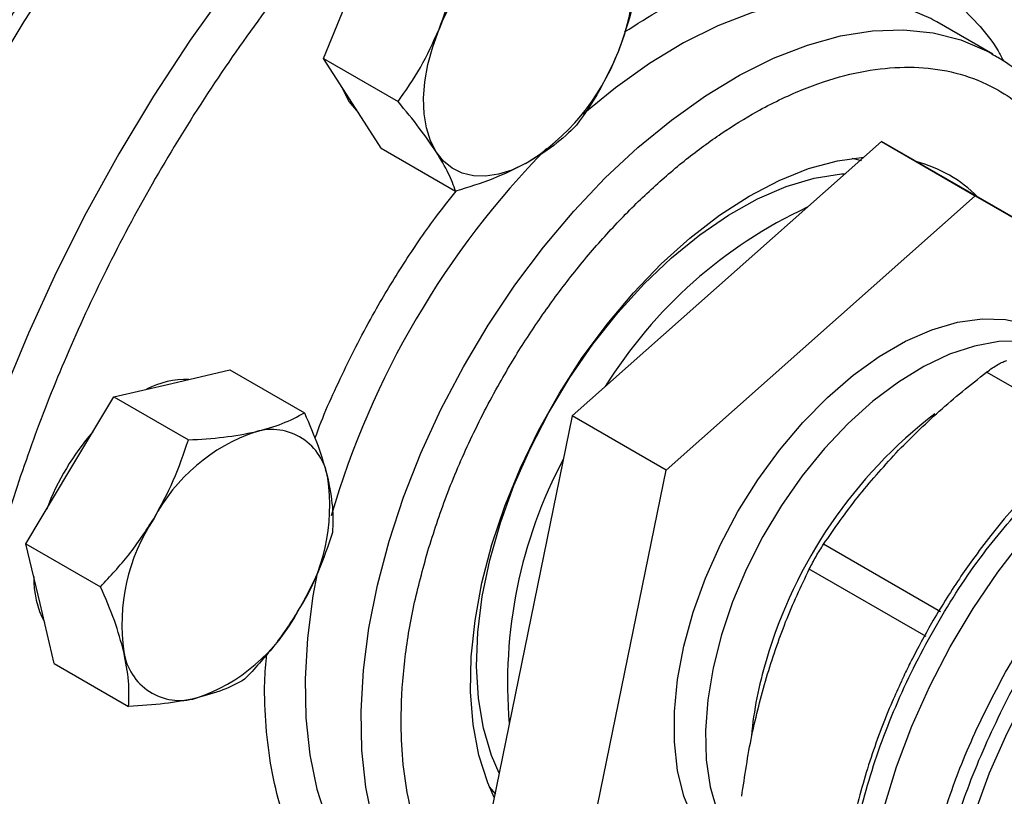
# Model space of a CAD drawing. Extents: x 0.4 to 10.6, y 0.4 to 8.1.
# Drawn here: x 4.1 to 4.3, y 5.5 to 5.6 of the extents above; entities that cross this region are included whole.
import ezdxf

# ---------------------------------------------------------------- set-up
doc = ezdxf.new("R2010")
doc.units = 0
doc.linetypes.add('SLD-SOLID', pattern=[0])
doc.layers.get('0').update_dxf_attribs({"linetype": 'CONTINUOUS'})

msp = doc.modelspace()

# ---------------------------------------------------------------- linework, layer by layer
at = {"color": 7, "linetype": 'SLD-SOLID'}
for p, q in [((4.175172632486483, 5.577904701525541), (4.180182144050566, 5.590210431409738)), ((4.272128026937288, 5.583718113658922), (4.271525397241158, 5.584056015505706)), ((4.280966861702143, 5.57861556296004), (4.272128026937295, 5.583718113658942)), ((4.175172632486483, 5.577904701525541), (4.186950660485414, 5.57110539068912)), ((4.179727844565428, 5.570817686339795), (4.175172632486483, 5.577904701525541)), ((4.184283056644382, 5.563730671154037), (4.179727844565428, 5.570817686339795)), ((4.263368722081085, 5.564795799541317), (4.214478135789102, 5.521410690076062)), ((4.263368722081085, 5.564795799541317), (4.278217964486003, 5.556223514367179)), ((4.287179193069909, 5.551076311844708), (4.263368722081085, 5.564795799541317)), ((4.184283056644382, 5.563730671154037), (4.196061084643321, 5.55693136031762)), ((4.258764969740885, 5.562138851193626), (4.260248877629915, 5.561819681760264)), ((4.22932737819402, 5.512838404901924), (4.278217964486003, 5.556223514367179)), ((4.278217964486003, 5.556223514367179), (4.287177105301256, 5.551061297196253)), ((4.151193218640497, 5.526560176759546), (4.160364146599406, 5.528703224805517)), ((4.160364146599406, 5.528703224805517), (4.172142174598359, 5.521903913969113)), ((4.142022290681603, 5.524417128713577), (4.151193218640497, 5.526560176759546)), ((4.135073542745275, 5.512809885139022), (4.142022290681603, 5.524417128713577)), ((4.142022290681603, 5.524417128713577), (4.153800318680554, 5.517617817877176)), ((4.214478135789102, 5.521410690076062), (4.201403107768834, 5.457388814908522)), ((4.22932737819402, 5.512838404901924), (4.214478135789102, 5.521410690076062)), ((4.128124794808926, 5.501202641564475), (4.135073542745275, 5.512809885139022)), ((4.216252350173751, 5.448816529734385), (4.22932737819402, 5.512838404901924)), ((4.128124794808926, 5.501202641564475), (4.139902822807879, 5.494403330728066)), ((4.130346974831464, 5.491738446035918), (4.128124794808926, 5.501202641564475)), ((4.272723444588508, 5.490440340070261), (4.254233630612984, 5.501114282671206)), ((4.270463456140567, 5.486525888087422), (4.251973689083415, 5.497199949131159)), ((4.132569154854032, 5.482274250507333), (4.130346974831464, 5.491738446035918)), ((4.132569154854032, 5.482274250507333), (4.144347182852978, 5.475474939670905)), ((4.202407782598764, 5.46162511011038), (4.201389314204802, 5.462750531756217))]:
    msp.add_line(p, q, dxfattribs=at)
at = {"color": 8, "linetype": 'SLD-SOLID'}
msp.add_line((4.287166214775717, 5.524200933123848), (4.280015019635722, 5.52832927794018), dxfattribs=at)
at = {"color": 8, "linetype": 'SLD-SOLID', "flags": 128}
for points in [[(4.276510447865675, 5.672388111763565), (4.27348242016759, 5.673417869511869), (4.267370493667783, 5.674947096846694), (4.260985204270219, 5.675846082519596), (4.254353894764388, 5.67611097693591), (4.247504961435649, 5.675740645777077), (4.240467732467986, 5.674736674857975), (4.23327234235621, 5.673103363336211), (4.225949602865438, 5.670847705302471), (4.218530871090378, 5.667979359830751), (4.211047915179432, 5.664510609616717), (4.203532778298618, 5.660456308381319), (4.196017641417803, 5.655833817264874), (4.188534685506855, 5.650662930484), (4.181115953731791, 5.64496579056974), (4.173793214241013, 5.638766793549851), (4.166597824129231, 5.63209248448126), (4.159560595161559, 5.624971443780052), (4.152711661832812, 5.617434164835756), (4.14608035232697, 5.609512923433955), (4.139695062929394, 5.601241639546422), (4.133583136429573, 5.592655732080594), (4.127770745035099, 5.583791967210373), (4.122282778298257, 5.574688300937721), (4.117142736535143, 5.56538371655924), (4.112372630193701, 5.555918057733705), (4.107992885601603, 5.546331857865399), (4.104022257497585, 5.536666166533859), (4.100477748720769, 5.52696237371327), (4.0973745374019, 5.517262032534246), (4.09472591196826, 5.507606681346937), (4.09254321424058, 5.498037665847442), (4.090835790865623, 5.488595962029195), (4.08961095329241, 5.479322000717461), (4.088873946463469, 5.470255494438341), (4.088627926355191, 5.461435267363637), (4.088873946463446, 5.45289908905979), (4.089610953292363, 5.444683512752795), (4.090835790865554, 5.436823718801675), (4.092543214240488, 5.429353364050788), (4.094725911968145, 5.422304437706048), (4.097374537401763, 5.415707124352232), (4.100477748720611, 5.409589674697959), (4.104022257497407, 5.403978284601818), (4.107992885601406, 5.398896982897676), (4.112372630193485, 5.394367528499526), (4.115077733541988, 5.392013504814391)], [(4.296913911516711, 5.66058827996514), (4.293988516822135, 5.661579951890388), (4.287876590322327, 5.663109179225213), (4.281491300924762, 5.664008164898116), (4.27485999141893, 5.664273059314429), (4.268011058090192, 5.663902728155596), (4.260973829122526, 5.662898757236493), (4.25377843901075, 5.661265445714728), (4.246455699519977, 5.659009787680988), (4.239036967744916, 5.656141442209268), (4.231554011833969, 5.652672691995234), (4.224038874953154, 5.648618390759835), (4.216523738072338, 5.643995899643389), (4.209040782161389, 5.638825012862513), (4.201622050386323, 5.633127872948256), (4.194299310895545, 5.626928875928366), (4.187103920783762, 5.620254566859771), (4.180066691816089, 5.613133526158563), (4.173217758487341, 5.605596247214267), (4.166586448981497, 5.597675005812465), (4.160201159583921, 5.58940372192493), (4.154089233084099, 5.580817814459102), (4.148276841689625, 5.571954049588878), (4.142788874952783, 5.562850383316227), (4.137648833189668, 5.553545798937743), (4.132878726848225, 5.544080140112206), (4.128498982256127, 5.534493940243899), (4.124528354152107, 5.524828248912359), (4.12098384537529, 5.515124456091769), (4.117880634056421, 5.505424114912742), (4.11523200862278, 5.495768763725432), (4.1130493108951, 5.486199748225937), (4.111341887520144, 5.476758044407688), (4.11011704994693, 5.467484083095952), (4.10938004311799, 5.458417576816831), (4.109134023009711, 5.449597349742127), (4.109380043117966, 5.441061171438278), (4.110117049946884, 5.432845595131282), (4.111341887520075, 5.424985801180162), (4.113049310895008, 5.417515446429275), (4.115232008622667, 5.410466520084532), (4.117880634056285, 5.403869206730715), (4.120983845375133, 5.397751757076442), (4.12452835415193, 5.392140366980301), (4.128498982255929, 5.387059065276157), (4.132878726848008, 5.382529610878006), (4.135597806093164, 5.380164194220598)], [(4.271525397241158, 5.584056015505706), (4.271164675593006, 5.58424893191849), (4.267087537511504, 5.585992208961761), (4.262700434884097, 5.587104659078321), (4.258040796923555, 5.587576791236017), (4.253148378018013, 5.58740457736975), (4.248064918560555, 5.586589486747502), (4.242833788834895, 5.585138473435071), (4.237499618995408, 5.583063916966427), (4.23210791829839, 5.580383516725894), (4.226704686833127, 5.577120140943236), (4.221336023065355, 5.573301631590001), (4.216232587807479, 5.569122351131658)], [(4.197717909523799, 5.435583621221983), (4.19545454908935, 5.437112888920697), (4.192098752934266, 5.440067945640663), (4.189148179924718, 5.443593616633674), (4.186628003309282, 5.447659822117936), (4.184559724346248, 5.452231870661961), (4.182960988862478, 5.457270755159629), (4.181845436705419, 5.462733485625067), (4.181222585372742, 5.46857345596805), (4.181097748812408, 5.474740841620726), (4.181471992085934, 5.481183024623264), (4.182342122281661, 5.487845042541737), (4.183700715755563, 5.494670057388229), (4.185536181467143, 5.501599840542498), (4.187832859870121, 5.508575269538044), (4.190571156514146, 5.515536832474147), (4.193727709217748, 5.522425135750414), (4.197275587386228, 5.529181410792038), (4.201184521774, 5.535748015442559), (4.20542116273112, 5.54206892574642), (4.20994936473074, 5.548090213925596), (4.214730494749995, 5.553760508472392), (4.219723761873341, 5.559031432433022), (4.22488656530626, 5.563858016142729), (4.230174857830213, 5.568199080891109), (4.235543521597986, 5.572017590244345), (4.240946753063251, 5.575280966027001), (4.246338453760271, 5.577961366267537), (4.251672623599759, 5.580035922736181), (4.256903753325419, 5.581486936048611), (4.261987212782878, 5.582302026670859), (4.266879631688422, 5.582474240537127), (4.271539269648966, 5.582002108379431), (4.275926372276373, 5.58088965826287), (4.280003510357876, 5.5791463812196), (4.280875256021677, 5.578668212160474)], [(4.287166214775722, 5.533033749932731), (4.285596136295233, 5.533213752032808), (4.281947808543812, 5.533153962832352), (4.278112479211745, 5.532463484237151), (4.274146076037101, 5.531152384979944), (4.27010643810973, 5.529239783840241), (4.266052472447085, 5.526753570849461), (4.262043294997264, 5.523730000591473), (4.258137368595365, 5.520213163529127), (4.25439165044371, 5.516254343066019), (4.25086076154757, 5.511911267718989), (4.247596190217924, 5.507247269306348), (4.244645541255928, 5.502330359427366), (4.242051841767735, 5.497232237699992), (4.239852913732383, 5.492027246218984), (4.238080822472183, 5.486791285480754)], [(4.17416779705166, 5.496571350992168), (4.173503287516815, 5.49294759324065), (4.172633157321087, 5.486285575322177), (4.172258914047563, 5.479843392319641), (4.172383750607897, 5.473676006666967), (4.173006601940573, 5.467836036323986), (4.174122154097632, 5.462373305858548), (4.175720889581402, 5.457334421360882), (4.177789168544434, 5.452762372816858), (4.180309345159871, 5.448696167332598), (4.183259918169418, 5.445170496339586), (4.186615714324501, 5.442215439619622), (4.18889225203035, 5.44067819102684)], [(4.238080822472183, 5.486791285480754), (4.23676140906811, 5.481600707583222), (4.235913913538656, 5.476531202840298), (4.235550694277036, 5.471656696046663), (4.235677047837979, 5.467048268487803), (4.236291131702046, 5.462773121414801), (4.237383991143703, 5.458893596098775), (4.238939689811382, 5.455466264754761), (4.240935542115383, 5.452541105591433), (4.243342444034846, 5.45016077401628), (4.243507062072394, 5.450029902767761)], [(4.289253786882083, 5.482326877033044), (4.286356112973482, 5.477369110735151), (4.283183374752023, 5.471197405319458), (4.280411725303025, 5.464905247398316), (4.278070240551156, 5.458558644709393), (4.27618348378825, 5.452224176141938), (4.274771247992645, 5.44596829329248), (4.27384834819141, 5.439856623355885), (4.273424466043642, 5.433953280664778), (4.273504048275243, 5.428320194099618), (4.274086260030649, 5.423016457425201), (4.275164993630854, 5.418097709368884), (4.276728932645885, 5.413615549943802), (4.278761670609548, 5.409616999140108), (4.281241883131077, 5.406144003662866), (4.284143551598175, 5.40323299689109), (4.286962948414891, 5.401196346486204)]]:
    msp.add_lwpolyline(points, dxfattribs=at)
at = {"color": 7, "linetype": 'SLD-SOLID', "flags": 128}
for points in [[(4.222134567126978, 5.598212749456686), (4.223039715745508, 5.596460607208557), (4.223680007815085, 5.594438596494575), (4.224044487760877, 5.592181314478665), (4.224126919229957, 5.589727383881956), (4.223925891797035, 5.587118792137316), (4.223444845097223, 5.584400172972734), (4.222692009972928, 5.581618042715858), (4.221680267641835, 5.578820004386744)], [(4.192986096712654, 5.56316386029144), (4.192080948094125, 5.56491600253957), (4.191440656024549, 5.566938013253552), (4.191076176078758, 5.569195295269461), (4.190993744609681, 5.571649225866171), (4.191194772042606, 5.57425781761081), (4.191675818742421, 5.576976436775391), (4.19242865386672, 5.579758567032266), (4.193440396197792, 5.582556605361388)], [(4.178081864190636, 5.573378508472686), (4.179175417392675, 5.57113659575844), (4.180660931207495, 5.569365986816893)], [(4.207106032434672, 5.561295559804124), (4.204947545470078, 5.560281630862462), (4.20283376400604, 5.559616865770936), (4.20080085542946, 5.559312638844571), (4.198883603369709, 5.559374155490426), (4.197114812541097, 5.559800363141633), (4.195524747445098, 5.560583969267112), (4.194140614536357, 5.561711566148801), (4.192986096712654, 5.56316386029144)], [(4.201783791631327, 5.501056016926624), (4.203820893830651, 5.507152615313965), (4.206299386597759, 5.513226105193102), (4.209191187619246, 5.519207671496861), (4.212463531634033, 5.525029540688908), (4.21607934167687, 5.530625748664995), (4.219997649175169, 5.535932888152624), (4.224174058139296, 5.540890827140773), (4.228561248186879, 5.545443390199613), (4.233109510701647, 5.549538994970578), (4.237767312051916, 5.553131236615092), (4.242481877487222, 5.556179413599935), (4.24719978909734, 5.558648988861879), (4.251867591058544, 5.560511981126415), (4.256432395309456, 5.561747281946769), (4.260582691162679, 5.562323498316524)], [(4.202940090325977, 5.464914650054388), (4.201735902672054, 5.467698748213893), (4.20044783013897, 5.472014229923518), (4.19964952640429, 5.476745372289125), (4.19935068179394, 5.481834745651371), (4.199554923876665, 5.487220571911887), (4.200259773430254, 5.492837474435705), (4.20145667453594, 5.498617271635041), (4.203131098435668, 5.504489804601419), (4.205262719891526, 5.510383788739768), (4.207825663906615, 5.516227679066853), (4.210788819812445, 5.521950538670445), (4.214116218910317, 5.527482899787351), (4.217767471082599, 5.532757607047943), (4.221698255074034, 5.537710632651387), (4.225860856491749, 5.542281853576403), (4.230204746993341, 5.546415781393303), (4.234677197632512, 5.550062235818353), (4.239223918917043, 5.553176953834454), (4.243789719809693, 5.555722126984199), (4.248319177672623, 5.557666860313332), (4.252757311023143, 5.558987547393644), (4.257050246934432, 5.559668156873029), (4.257639795108905, 5.559711996243796)], [(4.240723414053648, 5.449874498614019), (4.23795474587562, 5.451880994646838), (4.235582542738871, 5.454475456471422), (4.23364139670687, 5.457620050992148), (4.232159614059844, 5.461268922939892), (4.231158802525472, 5.465368863545115), (4.230653556189556, 5.469860086441527), (4.230651242681388, 5.47467709948595), (4.231151895737128, 5.479749659781223), (4.232148214707849, 5.485003797975832), (4.233625671019445, 5.490362896903609), (4.23556272003195, 5.49574880883455), (4.237931115208908, 5.501082995044683), (4.240696320015477, 5.506287671087523), (4.243818011538877, 5.511286941066456), (4.247250668487262, 5.516007904367812), (4.250944234992653, 5.520381718715976), (4.254844850538214, 5.524344604048778), (4.25889563536587, 5.527838772574426), (4.26303751991126, 5.530813271447633), (4.267210106171, 5.533224725776839), (4.271352548441579, 5.535037971127805), (4.275404440586723, 5.536226566300237), (4.279306696894889, 5.536773178900039), (4.283002413681988, 5.536669838084644), (4.286437699075235, 5.535918050795841), (4.287166214775715, 5.535661727308483)], [(4.27513222783072, 5.406312716771122), (4.274261627182769, 5.406841182236589), (4.271024109586012, 5.409327111035322), (4.268184734346967, 5.41239876333178), (4.265772637297873, 5.416024619816794), (4.263812569818545, 5.420167474296258), (4.262324644853714, 5.424784815477038), (4.261324130527004, 5.429829263190356), (4.260821293469319, 5.435249054576444), (4.260821293469319, 5.440988575241533), (4.261324130527004, 5.446988929936787), (4.262324644853714, 5.453188546903255), (4.263812569818545, 5.459523809681439), (4.265772637297873, 5.465929709902254), (4.268184734346967, 5.472340514360866), (4.271024109586012, 5.478690439528327), (4.274261627182769, 5.484914326579595), (4.277864065825633, 5.49094831001126), (4.281794459619249, 5.496730472988029), (4.286012477404623, 5.502201482693244), (4.28681266138512, 5.503165135628024)], [(4.202152060836899, 5.461056063633029), (4.201138550679508, 5.463373294032837), (4.199744980709381, 5.467779976780419), (4.198838983031358, 5.472609658746892), (4.198430822961146, 5.47780761770573), (4.198525125115434, 5.483314958704931), (4.199120821013133, 5.489069281370353), (4.200211161181693, 5.495005386926885), (4.201783791631327, 5.501056016926624)]]:
    msp.add_lwpolyline(points, dxfattribs=at)
at = {"color": 7, "linetype": 'SLD-SOLID'}
for centre, radius, start, end in [((4.226529068730357, 5.569860919045471), 0.03544066451125718, 121.4938208760013, 159.0088520371372), ((4.188591595109209, 5.591515690702671), 0.03544066451131855, 301.4938208761064, 339.0088520371574), ((4.263513771555612, 5.541034027364062), 0.0212696521379067, 44.75340554579687, 75.34588390582967), ((4.283316303794951, 5.486529275056596), 0.07488992526311442, 115.0174582824501, 148.1537210115615), ((4.153564633333896, 5.51344022905328), 0.01375158994223413, 88.68294711126391, 117.6225979411232), ((4.168649064965554, 5.492674299870551), 0.03979042315394398, 138.802826572678, 159.3829569311924), ((4.173645189412039, 5.491804598247462), 0.02861869054916412, 108.738460932232, 152.1907521187422), ((4.166951232221659, 5.510270955347944), 0.008989931051256941, 8.40625904963991, 106.1445942111631), ((4.27961275105254, 5.479203841069708), 0.0753475812025376, 152.0057816993365, 184.908929749373), ((4.145909540062234, 5.507234147699798), 0.03024959878414751, 326.4443069437453, 8.270022431899687), ((4.173540265685614, 5.488435675516341), 0.03024959878410353, 146.4443069436388, 188.2700224318736), ((4.144422438429985, 5.495737927641716), 0.01508245525233988, 178.942624108287, 207.4846082397443), ((4.145804616335961, 5.503865224968611), 0.0286186905490472, 288.7384609320962, 332.1907521188191), ((4.152498573526252, 5.485398867868248), 0.00898993105128249, 188.406259049828, 286.1445942110342)]:
    msp.add_arc(centre, radius, start, end, dxfattribs=at)
at = {"color": 8, "linetype": 'SLD-SOLID'}
for centre, radius, start, end in [((4.30885541883091, 5.466943914440823), 0.1380047091657666, 135.5005489701887, 163.7181394619686), ((4.31830764071456, 5.461367231647725), 0.07620528427636211, 127.5793033757613, 163.7362445361743), ((4.303326589218045, 5.465082868755525), 0.06078638608122056, 163.1436944637149, 174.5746292413553)]:
    msp.add_arc(centre, radius, start, end, dxfattribs=at)
at = {"color": 7, "linetype": 'SLD-SOLID'}
for points, knots in [([(4.275982794585522, 5.672571031555703), (4.275518529915347, 5.672762776461569), (4.273138311423817, 5.673745825140306), (4.268522861937158, 5.674945902198419), (4.262359834538527, 5.676081813842488), (4.256130082500587, 5.676580230458906), (4.249944819439054, 5.676557529524683), (4.243603734429269, 5.676016600051954), (4.237132952431421, 5.67496390657674), (4.230556319367115, 5.67340357661712), (4.223898178797204, 5.671343407353553), (4.217182365790819, 5.668792912711674), (4.210432378457803, 5.665763531853237), (4.203671555887969, 5.662268439046405), (4.196922912992211, 5.658322404577376), (4.190209285758671, 5.6539417790669), (4.183553320572591, 5.64914445041207), (4.176977967714538, 5.643950268245298), (4.170506742944345, 5.638381493511731), (4.164164226615262, 5.632463646765518), (4.157977081509707, 5.62622719223855), (4.151976318227858, 5.619711240193667), (4.146203177905039, 5.612972790393923), (4.140727008064444, 5.606115035722333), (4.135639865777909, 5.599294115666237), (4.131349385230632, 5.593155867203683), (4.12768324556642, 5.587611339751317), (4.12415656218324, 5.582042138130118), (4.121788117992727, 5.578015089422661), (4.120446134701323, 5.575733324836135)], [0, 0, 0, 0, 0.01031456863350061, 0.05288131656537597, 0.09634097714367144, 0.1356822413801239, 0.1751606185934609, 0.2147550422490888, 0.2544407134916162, 0.2941904252703962, 0.3339783064110557, 0.3737818193138406, 0.4135823142908673, 0.4533643919855536, 0.4931119374379833, 0.5328152009058277, 0.5724635987837137, 0.6120442477323321, 0.6515394775798222, 0.6909228081127095, 0.730151632515057, 0.7691523347616294, 0.8077861574375816, 0.8457582091943028, 0.8823163642108978, 0.9166291951495557, 0.9409932354800724, 0.9665661988647627, 0.9999999999999999, 0.9999999999999999, 0.9999999999999999, 0.9999999999999999]), ([(4.270193601745759, 5.657308716512084), (4.267021544790384, 5.656883194230525), (4.26067731588902, 5.656032134241743), (4.250633709695718, 5.653197755781595), (4.240168437932294, 5.649147017349536), (4.229254298935272, 5.643660029100071), (4.218100262821733, 5.636779218022763), (4.206867477044018, 5.628527037869803), (4.195733442672354, 5.61898342252998), (4.184879112099105, 5.608269865226899), (4.174480595185801, 5.596548768916146), (4.164699469150346, 5.584014285035575), (4.155674592925243, 5.570882071329185), (4.147515948481686, 5.557377315186956), (4.14030054609831, 5.54372296007483), (4.134105820313497, 5.530200597470238), (4.128867608144077, 5.516856608674378), (4.124539854582546, 5.50369255124098), (4.121068897587014, 5.490612983827887), (4.118453477440982, 5.477528561264582), (4.116743307164422, 5.464449731486337), (4.116034884722612, 5.451439366712868), (4.116418472730309, 5.438780028334272), (4.117948910867656, 5.42669246541284), (4.120647443049595, 5.415393083056427), (4.124498850822784, 5.405082290098248), (4.129450651476104, 5.39593305258294), (4.135415508210825, 5.388081700595246), (4.14227589715973, 5.381620186562202), (4.149892508107308, 5.376597092914156), (4.158108172433242, 5.373003358695039), (4.166727152056588, 5.370841432466972), (4.175643783741566, 5.369883425992794), (4.181851367726429, 5.370274646690321), (4.184955215972088, 5.370470260584332)], [0, 0, 0, 0, 0.02912374416193381, 0.05824854409218129, 0.0887342931044834, 0.1199938771889502, 0.1519013647111306, 0.184312660187175, 0.2170687486512799, 0.2499999955569231, 0.2829312424625651, 0.3156873309266667, 0.3480986264027058, 0.3800061139248793, 0.4112656980093378, 0.4417514470216313, 0.4708746640801956, 0.4999999955442578, 0.5291232126152761, 0.558248544091634, 0.5887342931039273, 0.619993877188386, 0.6519013647105594, 0.6843126601865982, 0.7170687486506996, 0.7499999955563419, 0.7829312424619853, 0.8156873309260899, 0.8480986264021341, 0.8800061139243145, 0.9112656980087813, 0.9417514470210837, 0.9708751956612036, 1, 1, 1, 1]), ([(4.193440396197792, 5.582556605361388), (4.19420520917569, 5.584661633489461), (4.195751814605615, 5.58891842309306), (4.196560766905102, 5.593434182516443), (4.196969683613625, 5.595716850457506)], [0, 0, 0, 0, 0.4945107285292666, 0.9999999999999999, 0.9999999999999999, 0.9999999999999999, 0.9999999999999999]), ([(4.225209555057652, 5.591980249482862), (4.224809708067957, 5.589742909545097), (4.224002683014026, 5.585227208713354), (4.22245908016624, 5.580968634229508), (4.221680267641835, 5.578820004386744)], [0, 0, 0, 0, 0.495457963476547, 0.9999999999999999, 0.9999999999999999, 0.9999999999999999, 0.9999999999999999]), ([(4.186950660485414, 5.57110539068912), (4.188177946897794, 5.57286506001568), (4.190655021650548, 5.576416661677727), (4.192506332201951, 5.580497600285366), (4.193440396197792, 5.582556605361388)], [0, 0, 0, 0, 0.4954579634772954, 1, 1, 1, 1]), ([(4.221680267641835, 5.578820004386744), (4.220766276319284, 5.576801095083952), (4.218918002318694, 5.572718455039315), (4.216442082722379, 5.569165015352833), (4.215190531929414, 5.567368789714495)], [0, 0, 0, 0, 0.4945107285283056, 1, 1, 1, 1]), ([(4.296866874263095, 5.557218451460685), (4.296475461768281, 5.558438591056634), (4.295615769807082, 5.561118485582412), (4.2938507494909, 5.564910193129352), (4.291651818282038, 5.56863301603626), (4.289070887397915, 5.572015475481871), (4.286096352660087, 5.575003036544633), (4.283342017495986, 5.577233499803785), (4.281470117467676, 5.578256905381156), (4.280830067451831, 5.578606833660502)], [0, 0, 0, 0, 0.1294651743940539, 0.2843551781204797, 0.4400677422726358, 0.5968971177949901, 0.7553794445917065, 0.916358038358132, 1, 1, 1, 1]), ([(4.192986096712654, 5.56316386029144), (4.192148228572935, 5.564394431841628), (4.190453890934982, 5.566882894637669), (4.188126919553681, 5.569687628043259), (4.186950660485414, 5.57110539068912)], [0, 0, 0, 0, 0.4945107285294633, 1, 1, 1, 1]), ([(4.215190531929414, 5.567368789714495), (4.214050898472287, 5.56628241219913), (4.211750736720663, 5.564089738762736), (4.208663615076176, 5.562232576323414), (4.207106032434672, 5.561295559804124)], [0, 0, 0, 0, 0.4954579634769297, 1, 1, 1, 1]), ([(4.196061084643321, 5.55693136031762), (4.195735017887226, 5.557843487434417), (4.195076906038934, 5.55968446524492), (4.193687241094038, 5.561997059351336), (4.192986096712654, 5.56316386029144)], [0, 0, 0, 0, 0.4954579634769022, 1, 1, 1, 1]), ([(4.207106032434672, 5.561295559804124), (4.20542876214474, 5.560464162638869), (4.202036984791553, 5.55878291061077), (4.198067577462338, 5.557553044461448), (4.196061084643321, 5.55693136031762)], [0, 0, 0, 0, 0.4945107285288272, 1, 1, 1, 1]), ([(4.280015019635738, 5.528329277940145), (4.280321052439734, 5.528556195551069), (4.280927144596431, 5.529005601570298), (4.281789754861776, 5.529543098232344), (4.282578873884283, 5.529959328385566), (4.282998966608719, 5.530102187162892), (4.283211059597272, 5.530174312537272)], [0, 0, 0, 0, 0.2522763105980495, 0.499628442368476, 0.7473764888765619, 1, 1, 1, 1]), ([(4.265687200449076, 5.515551414170868), (4.267909680202879, 5.517790343049346), (4.272371281638358, 5.522284965905217), (4.277460778969498, 5.526309503373812), (4.280015019635722, 5.52832927794018)], [0, 0, 0, 0, 0.498134982683612, 1, 1, 1, 1]), ([(4.164451470787744, 5.518906350711207), (4.165913577668459, 5.519308502844717), (4.168870251399411, 5.520121735218274), (4.171043580204173, 5.52130552229973), (4.172142174598359, 5.521903913969113)], [0, 0, 0, 0, 0.494510728528891, 1, 1, 1, 1]), ([(4.172142174598359, 5.521903913969113), (4.172916786114603, 5.520128051702771), (4.174480211416741, 5.516543767268466), (4.175387043741349, 5.51324803745867), (4.175844578769192, 5.511585203228605)], [0, 0, 0, 0, 0.4954579634765465, 1, 1, 1, 1]), ([(4.153800318680554, 5.517617817877176), (4.155703437410044, 5.517727022995595), (4.159544567979699, 5.517947435475503), (4.162805960941098, 5.518584782397308), (4.164451470787744, 5.518906350711207)], [0, 0, 0, 0, 0.4954579634770457, 1, 1, 1, 1]), ([(4.14833179489252, 5.505156059090679), (4.149421549565784, 5.507144047682525), (4.151625252358047, 5.511164159840167), (4.153070009463744, 5.515450911103898), (4.153800318680554, 5.517617817877176)], [0, 0, 0, 0, 0.4945107285293379, 1, 1, 1, 1]), ([(4.254233630612977, 5.50111428267122), (4.255960236036699, 5.503613698770554), (4.259398797712347, 5.508591324980102), (4.263597028056483, 5.513237983100121), (4.265687200449076, 5.515551414170868)], [0, 0, 0, 0, 0.5021301307316736, 1, 1, 1, 1]), ([(4.175844578769192, 5.511585203228605), (4.176142341804301, 5.51004242618292), (4.176744478457624, 5.50692262117833), (4.176639566508277, 5.504300816864506), (4.176586534643432, 5.502975522911969)], [0, 0, 0, 0, 0.4945107285283033, 1, 1, 1, 1]), ([(4.287166214775716, 5.509965748543364), (4.286137034317084, 5.508867887268035), (4.283911357790269, 5.50649368355118), (4.280786234158534, 5.502686377398879), (4.277999715680476, 5.499000535190988), (4.275595645465291, 5.495550446168341), (4.273420828947688, 5.492217726841637), (4.272013377840793, 5.489835520861868), (4.271308441663833, 5.488642368809992)], [0, 0, 0, 0, 0.1746817821553922, 0.3777618773701188, 0.558370010982445, 0.6936119043320668, 0.8465424114785478, 1, 1, 1, 1]), ([(4.139902822807879, 5.494403330728066), (4.141445049732468, 5.496049562807217), (4.144557779849404, 5.499372210136569), (4.147066194338, 5.503216468930078), (4.14833179489252, 5.505156059090679)], [0, 0, 0, 0, 0.4954579634764903, 1, 1, 1, 1]), ([(4.176586534643432, 5.502975522911969), (4.175871747141536, 5.500851620221602), (4.174429066723444, 5.496564873722539), (4.172228359938474, 5.492542979052823), (4.171118010855395, 5.490513764125482)], [0, 0, 0, 0, 0.4954579634769294, 0.9999999999999999, 0.9999999999999999, 0.9999999999999999, 0.9999999999999999]), ([(4.2519736890833, 5.497199949131146), (4.252139801714532, 5.497526843171421), (4.252468784625714, 5.498174250609501), (4.253039196275108, 5.499193056427597), (4.253636542413664, 5.500197046152871), (4.254033312545635, 5.500806557536354), (4.254233630612984, 5.501114282671206)], [0, 0, 0, 0, 0.2522763094765185, 0.4996284394438877, 0.7473764885759894, 1, 1, 1, 1]), ([(4.245197064496312, 5.480061457924266), (4.246155397881463, 5.483028059242168), (4.248080518951146, 5.488987432870316), (4.250672171899589, 5.494454440799187), (4.251973689083415, 5.497199949131159)], [0, 0, 0, 0, 0.4978042161830664, 1, 1, 1, 1]), ([(4.143605226978697, 5.484084619987555), (4.143158285598935, 5.485713515858522), (4.142254480374951, 5.489007470422081), (4.140692425027471, 5.492591594472805), (4.139902822807879, 5.494403330728066)], [0, 0, 0, 0, 0.4945107285292676, 1, 1, 1, 1]), ([(4.171118010855395, 5.490513764125482), (4.169879077837479, 5.488611894358913), (4.167373706474554, 5.48476593176023), (4.164261982072019, 5.481441500233413), (4.162689038770763, 5.479761035762866)], [0, 0, 0, 0, 0.4945107285288268, 1, 1, 1, 1]), ([(4.271308441663833, 5.488642368809992), (4.270215224448117, 5.486668541227965), (4.268682462957159, 5.483901106848018), (4.267147025963906, 5.480804894392613), (4.266658209963781, 5.479712176991685), (4.266536135362272, 5.479439286903705)], [0, 0, 0, 0, 0.651085161360621, 0.9128636544699563, 0.9999999999999999, 0.9999999999999999, 0.9999999999999999, 0.9999999999999999]), ([(4.144347182852978, 5.475474939670905), (4.144400010759417, 5.476773131326039), (4.1445066351561, 5.479393316590648), (4.143907510535104, 5.482511410524234), (4.143605226978697, 5.484084619987555)], [0, 0, 0, 0, 0.4954579634772971, 1, 1, 1, 1]), ([(4.162689038770763, 5.479761035762866), (4.16161335946396, 5.479174160033237), (4.159442278593134, 5.477989648383628), (4.15648859333536, 5.477174665585602), (4.154998334960155, 5.476763472504955)], [0, 0, 0, 0, 0.4954579634769021, 1, 1, 1, 1]), ([(4.241294688093376, 5.46126369661955), (4.241767419197459, 5.46448948816401), (4.24270825708339, 5.470909516105742), (4.244370184878294, 5.477020823234844), (4.245197064496312, 5.480061457924266)], [0, 0, 0, 0, 0.5024575552841914, 1, 1, 1, 1]), ([(4.266536135362272, 5.479439286903705), (4.2660380085775, 5.478356701155461), (4.264895677359346, 5.475874057109092), (4.263284867408371, 5.471849815368435), (4.261675561794505, 5.467337755958881), (4.260244927365612, 5.462631151451239), (4.259038994433906, 5.457824868962621), (4.258095263406845, 5.452984388959067), (4.257438874160387, 5.448167773783176), (4.257088224343234, 5.443425029661563), (4.257056047230777, 5.43880008228812), (4.257350957062825, 5.434331455492341), (4.257979597598704, 5.43005432051752), (4.258944271586874, 5.425997108121799), (4.260257480549227, 5.422197502522453), (4.26187578796998, 5.418683202448909), (4.263230225743682, 5.416630551197764), (4.263900397426215, 5.415614905614524)], [0, 0, 0, 0, 0.04514026807055815, 0.1035180981816882, 0.165861994071698, 0.2306031113638607, 0.2971118839907699, 0.3648934997659866, 0.4336091231758272, 0.5030235312064132, 0.5729794814231388, 0.6433817851532931, 0.7141856406865055, 0.7853879144431025, 0.8570432222194628, 0.9292654220409046, 1, 1, 1, 1]), ([(4.154998334960155, 5.476763472504955), (4.153387049734788, 5.476447439196722), (4.150128707433182, 5.475808356382131), (4.146288411331598, 5.475586889037564), (4.144347182852978, 5.475474939670905)], [0, 0, 0, 0, 0.4945107285294655, 0.9999999999999999, 0.9999999999999999, 0.9999999999999999, 0.9999999999999999])]:
    msp.add_open_spline(points, degree=3, knots=knots, dxfattribs=at)
at = {"color": 8, "linetype": 'SLD-SOLID'}
for points, knots in [([(4.222768840604743, 5.582118420598745), (4.224694115518578, 5.583351414139854), (4.229273975658939, 5.586284469534525), (4.236442988340047, 5.589694452249205), (4.244041956478904, 5.592247871159118), (4.251242496501609, 5.59353513333003), (4.258087741410087, 5.593634448877535), (4.264596674988809, 5.592495777683143), (4.270181675219781, 5.590224835147788), (4.274845461238768, 5.587163600202873), (4.278612600631626, 5.583538247351121), (4.281244557407437, 5.580313770740221), (4.282413128837321, 5.578071772958085), (4.282690755007938, 5.577539124937716)], [0, 0, 0, 0, 0.07910367574409316, 0.1881724884550622, 0.2942665559591669, 0.3971741127800157, 0.500072668588134, 0.6061668526675049, 0.7152445518693024, 0.8005099963057153, 0.8857854714560093, 0.972865208426552, 1, 1, 1, 1]), ([(4.191657928653418, 5.50005386858395), (4.192591972727087, 5.502957686080259), (4.19448902480821, 5.508855366050468), (4.198336921863069, 5.517795109682706), (4.202591493138847, 5.526044331662248), (4.207066469584723, 5.533446699372857), (4.211556336435846, 5.539974571167918), (4.216402762941784, 5.54618703704831), (4.221565816031693, 5.552002814797537), (4.226952569431776, 5.557323477575867), (4.232470624006054, 5.562051569825996), (4.238055582606714, 5.566159375091958), (4.244169907186749, 5.569932567464406), (4.250730569055485, 5.573111465519569), (4.257546705335017, 5.575385502486046), (4.26400416161687, 5.576543983254528), (4.27014362061293, 5.57663223213816), (4.275980116533963, 5.575610086474675), (4.280992331858748, 5.573576999245234), (4.285165060119218, 5.570820648905884), (4.288578502713932, 5.567607865206182), (4.291515486704051, 5.563698940612964), (4.293687656803464, 5.559861528609245), (4.294645166094919, 5.557133702514698), (4.294994774481458, 5.556137711260948)], [0, 0, 0, 0, 0.05048292849081577, 0.1025312908184752, 0.1560375037485811, 0.1978718274900785, 0.2397006644376307, 0.2824251457188318, 0.3251440234499009, 0.3678685045712076, 0.4105873821417124, 0.4524217054422803, 0.4942505419473886, 0.5477616157808707, 0.5998088034262551, 0.6502880376044479, 0.7007721953308258, 0.7528193192098589, 0.806325532138321, 0.8481598558805318, 0.8899886928273831, 0.9327131741078206, 0.9754320518396469, 1, 1, 1, 1]), ([(4.173823640103152, 5.517816785688354), (4.173839253982166, 5.517862854573401), (4.174985503022246, 5.521244872278164), (4.178078319627634, 5.528026415262143), (4.182752009257186, 5.537232063872077), (4.187767507919362, 5.545469900660509), (4.192092445675602, 5.551863432394189), (4.195021294945915, 5.555538347751645), (4.196157390526767, 5.55696384108103)], [0, 0, 0, 0, 0.003320621305452292, 0.2437740795034184, 0.4909946963757161, 0.6842457084954581, 0.877519454876214, 1, 1, 1, 1]), ([(4.264473334124013, 5.41545873430195), (4.263362424644191, 5.417044694944597), (4.2606492575892, 5.420918076389527), (4.258310486474152, 5.429271100938379), (4.25733516348644, 5.439789678484577), (4.25831339821621, 5.451472169909578), (4.261132514468233, 5.463773153210384), (4.265698727741818, 5.47625889812137), (4.271855067802509, 5.488397223045317), (4.279043589430264, 5.499534587071614), (4.284550348377174, 5.505791967743499), (4.287166214775716, 5.508764400711834)], [0, 0, 0, 0, 0.08063777873937798, 0.1969411267410392, 0.3132444747426999, 0.4295478227443606, 0.5458511707460219, 0.6621545187476824, 0.7784578667493433, 0.8947612147510045, 1, 1, 1, 1]), ([(4.235599068051976, 5.437669036766906), (4.235326252401268, 5.437534977632598), (4.232741719389539, 5.436264961571416), (4.228013052347405, 5.4349066451925), (4.221548827521614, 5.433664787860715), (4.215411208603778, 5.433598827052), (4.209574071250203, 5.434614645003635), (4.204562487822654, 5.436649864678616), (4.200388244480113, 5.439404407706571), (4.196980080799428, 5.442622451085975), (4.194022969179609, 5.446511600592639), (4.191567744991893, 5.451056398005392), (4.189653145154329, 5.456171509220924), (4.18831712897068, 5.461772374928628), (4.187552505850588, 5.467779972453072), (4.187339138885263, 5.474718604710812), (4.187878014188668, 5.482599926359374), (4.189271268475696, 5.491296775128642), (4.190870514946107, 5.497164703428691), (4.191657928653418, 5.50005386858395)], [0, 0, 0, 0, 0.008093097730566897, 0.07667037502271963, 0.1431817197485901, 0.2096995517364008, 0.2782767450072992, 0.3487764312885155, 0.4038972581633346, 0.4590108556476882, 0.5153045524347384, 0.571590865994603, 0.627884562570966, 0.684170875919293, 0.7392917022130885, 0.7944052991144778, 0.8649113901163568, 0.9334870358683397, 1, 1, 1, 1]), ([(4.283251443518587, 5.401945572655181), (4.282167383483675, 5.402541868231385), (4.279002851230147, 5.404282543584006), (4.275028041852014, 5.409186672775538), (4.271448620843241, 5.416317859734404), (4.26939646993657, 5.424970145711471), (4.268865971533276, 5.434749791069619), (4.269890802291698, 5.445383405546163), (4.272441062710108, 5.456518805510524), (4.276409949869578, 5.467839735444823), (4.281776006846466, 5.478869064954536), (4.286217259949177, 5.486624634777375), (4.289048225168143, 5.490284603069809), (4.289410475722937, 5.490752932929738)], [0, 0, 0, 0, 0.05389689106840095, 0.157333030144043, 0.2607691692196843, 0.3642053082953259, 0.4676414473709676, 0.5710775864466093, 0.6745137255222512, 0.7779498645978928, 0.8813860036735344, 0.9848221427491759, 1, 1, 1, 1]), ([(4.287384795377778, 5.400345950777599), (4.285385089965574, 5.401428674521475), (4.28113833126654, 5.403728046443911), (4.276332519410721, 5.409883389799552), (4.272845132966852, 5.41795262799217), (4.271133794417557, 5.427663922364149), (4.271220599237731, 5.438588712989731), (4.273123410080705, 5.450328888982896), (4.27672865895313, 5.462483973656783), (4.282052640865506, 5.474450758005759), (4.286364293390696, 5.482614920467955), (4.289104606531805, 5.486320280079624), (4.289253786882086, 5.486521996750794)], [0, 0, 0, 0, 0.0994606116561441, 0.2112237208461529, 0.3229868276253761, 0.4347499319938114, 0.5465130339514566, 0.6582761334983097, 0.7700392306343683, 0.8818023253596307, 0.993565417674094, 1, 1, 1, 1]), ([(4.199947827218418, 5.434382289377055), (4.199026744117146, 5.43434926922949), (4.195764459561369, 5.434232318742309), (4.190569713320397, 5.435333097868219), (4.184961241857403, 5.437541262800393), (4.180311057885758, 5.440625619316451), (4.176509912664729, 5.444210383279779), (4.173212982614223, 5.448547935047056), (4.170474723579897, 5.453614653853842), (4.168342197617218, 5.459319530188965), (4.166843681154764, 5.465559879242975), (4.166023413917377, 5.472274806328755), (4.165732919928282, 5.478306702422659), (4.166057254232907, 5.482264447200139), (4.166176106083518, 5.483714757217737)], [0, 0, 0, 0, 0.04192199726735052, 0.1484789852769098, 0.2580325030947782, 0.3436698923583705, 0.4293173560883896, 0.5167769521907484, 0.6042468371367244, 0.6917064335326841, 0.7791763187734713, 0.8648137088464934, 0.9504611733890332, 1, 1, 1, 1])]:
    msp.add_open_spline(points, degree=3, knots=knots, dxfattribs=at)

doc.saveas('drawing.dxf')
